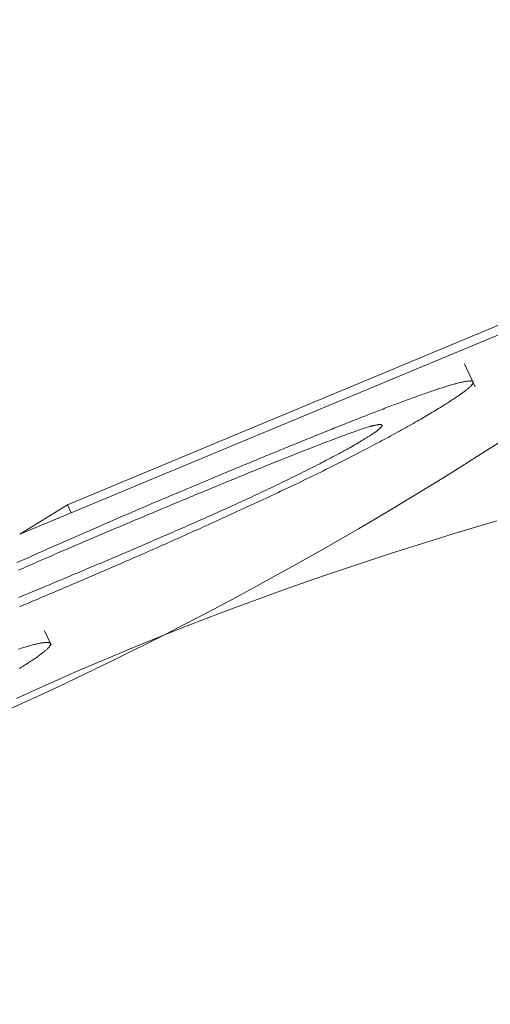
# Model space of a CAD drawing. Units: millimetres. Extents: x 280.5 to 337.9, y 162.4 to 226.8.
# Drawn here: x 294.9 to 294.9, y 180.4 to 180.4 of the extents above; entities that cross this region are included whole.
import ezdxf

# ---------------------------------------------------------------- set-up
doc = ezdxf.new("R2010")
doc.units = ezdxf.units.MM
doc.header["$MEASUREMENT"] = 0
doc.linetypes.add('AI-Linetype-0', pattern=[2.116667, 1.058333, -1.058333])
doc.layers.add('Ebene 1', color=7, linetype='Continuous', lineweight=0)

# ---------------------------------------------------------------- blocks, each defined once
blk = doc.blocks.new('Block_0')
at = {"layer": 'Ebene 1', "color": 250, "lineweight": 9}
for p, q in [((294.874165, 180.386604), (294.857936, 180.379837)), ((294.859105, 180.380562), (294.871751, 180.385835)), ((294.869153, 180.383468), (294.868885, 180.38404)), ((294.857936, 180.379837), (294.859105, 180.380562)), ((294.859198, 180.380363), (294.859105, 180.380562)), ((294.858703, 180.377114), (294.85854, 180.377461))]:
    blk.add_line(p, q, dxfattribs=at)
for points in [[(294.863017, 180.381362), (294.86307, 180.381384), (294.863123, 180.381406), (294.863175, 180.381428), (294.863228, 180.38145), (294.863281, 180.381472), (294.863333, 180.381493), (294.863386, 180.381515), (294.863439, 180.381537), (294.863491, 180.381559), (294.863544, 180.381581), (294.863596, 180.381602), (294.863648, 180.381624), (294.863701, 180.381646), (294.863753, 180.381667), (294.863805, 180.381689), (294.863857, 180.381711), (294.863909, 180.381732), (294.863961, 180.381754), (294.864013, 180.381775), (294.864065, 180.381796), (294.864117, 180.381818), (294.864168, 180.381839), (294.86422, 180.38186), (294.864271, 180.381881), (294.864323, 180.381902), (294.864374, 180.381924), (294.864425, 180.381945), (294.864476, 180.381966), (294.864527, 180.381986), (294.864578, 180.382007), (294.864629, 180.382028), (294.86468, 180.382049), (294.864731, 180.382069), (294.864781, 180.38209), (294.864832, 180.382111), (294.864882, 180.382131), (294.864932, 180.382152), (294.864982, 180.382172), (294.865032, 180.382192), (294.865082, 180.382212), (294.865132, 180.382232), (294.865181, 180.382253), (294.865231, 180.382273), (294.86528, 180.382293), (294.86533, 180.382312), (294.865379, 180.382332), (294.865428, 180.382352), (294.865477, 180.382372), (294.865526, 180.382391), (294.865575, 180.382411), (294.865624, 180.38243), (294.865672, 180.38245), (294.865721, 180.382469), (294.865769, 180.382489), (294.865817, 180.382508), (294.865865, 180.382527), (294.865913, 180.382546), (294.865961, 180.382565), (294.866009, 180.382584), (294.866056, 180.382603), (294.866103, 180.382622), (294.866151, 180.38264), (294.866197, 180.382659), (294.866244, 180.382677), (294.866291, 180.382695), (294.866337, 180.382714), (294.866383, 180.382732), (294.866429, 180.38275), (294.866475, 180.382768), (294.866521, 180.382785), (294.866567, 180.382803), (294.866612, 180.382821), (294.866657, 180.382838), (294.866702, 180.382856), (294.866747, 180.382873), (294.866792, 180.38289), (294.866836, 180.382907), (294.86688, 180.382924), (294.866924, 180.382941), (294.866968, 180.382958), (294.867011, 180.382974), (294.867054, 180.382991), (294.867097, 180.383007), (294.86714, 180.383023), (294.867182, 180.383039), (294.867224, 180.383055), (294.867266, 180.38307), (294.867308, 180.383086), (294.867349, 180.383101), (294.86739, 180.383117), (294.867431, 180.383132), (294.867472, 180.383147), (294.867512, 180.383162), (294.867552, 180.383176), (294.867592, 180.383191), (294.867632, 180.383205), (294.867671, 180.383219), (294.867709, 180.383233), (294.867748, 180.383247), (294.867786, 180.383261), (294.867823, 180.383274), (294.867861, 180.383287), (294.867897, 180.3833), (294.867934, 180.383313), (294.86797, 180.383325), (294.868005, 180.383338), (294.86804, 180.38335), (294.868075, 180.383362), (294.868109, 180.383373), (294.868143, 180.383384), (294.868176, 180.383396), (294.868209, 180.383407), (294.868242, 180.383417), (294.868274, 180.383428), (294.868306, 180.383438), (294.868338, 180.383448), (294.868369, 180.383458), (294.868399, 180.383468), (294.868429, 180.383477), (294.868459, 180.383486), (294.868488, 180.383495), (294.868516, 180.383504), (294.868543, 180.383512), (294.86857, 180.38352), (294.868597, 180.383527), (294.868623, 180.383535), (294.868648, 180.383542), (294.868673, 180.383548), (294.868697, 180.383555), (294.868722, 180.383561), (294.868745, 180.383567), (294.868768, 180.383573), (294.868791, 180.383579), (294.868812, 180.383584), (294.868833, 180.383589), (294.868853, 180.383593), (294.868872, 180.383597), (294.868891, 180.383601), (294.868908, 180.383604), (294.868925, 180.383606), (294.868941, 180.383609), (294.868956, 180.383611), (294.86897, 180.383612), (294.868984, 180.383613), (294.868997, 180.383614), (294.869009, 180.383615), (294.869021, 180.383615), (294.869032, 180.383615), (294.869042, 180.383614), (294.869051, 180.383613), (294.869059, 180.383612), (294.869067, 180.38361), (294.869074, 180.383608), (294.86908, 180.383606), (294.869085, 180.383603), (294.869089, 180.3836), (294.869092, 180.383596), (294.869095, 180.383592), (294.869097, 180.383588), (294.869098, 180.383583), (294.869098, 180.383578), (294.869098, 180.383572), (294.869097, 180.383567), (294.869095, 180.383561), (294.869093, 180.383554), (294.86909, 180.383547), (294.869086, 180.38354), (294.869082, 180.383533), (294.869076, 180.383525), (294.869069, 180.383517), (294.869062, 180.383508), (294.869053, 180.383499), (294.869044, 180.383489), (294.869033, 180.383479), (294.869022, 180.383469), (294.86901, 180.383458), (294.868997, 180.383447), (294.868984, 180.383436), (294.868971, 180.383424), (294.868956, 180.383412), (294.868941, 180.3834), (294.868926, 180.383388), (294.86891, 180.383375), (294.868893, 180.383362), (294.868876, 180.383349), (294.868858, 180.383336), (294.868839, 180.383322), (294.86882, 180.383308), (294.868801, 180.383294), (294.86878, 180.38328), (294.86876, 180.383265), (294.868738, 180.38325), (294.868716, 180.383235), (294.868693, 180.38322), (294.86867, 180.383204), (294.868646, 180.383188), (294.868622, 180.383172), (294.868597, 180.383155), (294.868571, 180.383139), (294.868545, 180.383122), (294.868518, 180.383104), (294.868491, 180.383087), (294.868463, 180.383069), (294.868435, 180.383052), (294.868406, 180.383034), (294.868378, 180.383016), (294.868349, 180.382998), (294.86832, 180.382979)], [(294.85785, 180.375796), (294.858353, 180.376024), (294.858858, 180.376248), (294.859363, 180.37647), (294.85987, 180.376687), (294.860378, 180.376901), (294.860887, 180.377111), (294.861396, 180.377318), (294.861907, 180.377521), (294.862418, 180.377721), (294.862931, 180.377917), (294.863444, 180.37811), (294.863959, 180.378299), (294.864475, 180.378485), (294.864991, 180.378668), (294.865509, 180.378847), (294.866028, 180.379023), (294.866547, 180.379196), (294.867068, 180.379366), (294.86759, 180.379532), (294.868112, 180.379696), (294.868636, 180.379856), (294.86916, 180.380013), (294.869685, 180.380168)], [(294.86832, 180.382979), (294.868283, 180.382957), (294.868246, 180.382934), (294.868208, 180.382911), (294.868171, 180.382889), (294.868133, 180.382866), (294.868095, 180.382843), (294.868056, 180.382819), (294.868017, 180.382796), (294.867977, 180.382772), (294.867936, 180.382748), (294.867894, 180.382724), (294.867852, 180.382699), (294.867809, 180.382674), (294.867765, 180.382648), (294.86772, 180.382623), (294.867675, 180.382597), (294.867629, 180.38257), (294.867582, 180.382544), (294.867534, 180.382517), (294.867486, 180.38249), (294.867437, 180.382462), (294.867387, 180.382435), (294.867337, 180.382407), (294.867286, 180.382379), (294.867234, 180.38235), (294.867182, 180.382322), (294.867129, 180.382293), (294.867075, 180.382264), (294.867021, 180.382234), (294.866966, 180.382205), (294.866911, 180.382175), (294.866855, 180.382145), (294.866798, 180.382115), (294.866741, 180.382084), (294.866683, 180.382054), (294.866625, 180.382023), (294.866566, 180.381992), (294.866507, 180.381961), (294.866447, 180.38193), (294.866386, 180.381898), (294.866325, 180.381866), (294.866263, 180.381834), (294.866201, 180.381802), (294.866138, 180.38177), (294.866075, 180.381737), (294.866011, 180.381705), (294.865947, 180.381672), (294.865882, 180.381639), (294.865816, 180.381606), (294.86575, 180.381573), (294.865684, 180.38154), (294.865617, 180.381506), (294.86555, 180.381473), (294.865482, 180.381439), (294.865414, 180.381405), (294.865346, 180.381372), (294.865277, 180.381338), (294.865208, 180.381304), (294.865139, 180.38127), (294.865069, 180.381236), (294.864999, 180.381202), (294.864929, 180.381168), (294.864858, 180.381134), (294.864787, 180.3811), (294.864716, 180.381066), (294.864645, 180.381032), (294.864574, 180.380998), (294.864503, 180.380964), (294.864431, 180.38093), (294.864359, 180.380896), (294.864288, 180.380862), (294.864216, 180.380828), (294.864144, 180.380795), (294.864072, 180.380761), (294.864, 180.380727), (294.863929, 180.380694), (294.863857, 180.380661), (294.863785, 180.380627), (294.863713, 180.380594), (294.863641, 180.380561), (294.86357, 180.380528), (294.863498, 180.380494), (294.863426, 180.380461), (294.863355, 180.380428), (294.863283, 180.380396), (294.863211, 180.380363), (294.86314, 180.38033), (294.863068, 180.380297), (294.862997, 180.380265), (294.862926, 180.380232), (294.862854, 180.3802), (294.862783, 180.380168), (294.862712, 180.380135), (294.862641, 180.380103), (294.86257, 180.380071), (294.862499, 180.380039), (294.862428, 180.380007), (294.862357, 180.379975), (294.862286, 180.379943), (294.862216, 180.379911), (294.862145, 180.379879), (294.862075, 180.379848), (294.862004, 180.379816), (294.861934, 180.379785), (294.861864, 180.379753), (294.861793, 180.379722), (294.861723, 180.379691), (294.861653, 180.37966), (294.861584, 180.379628), (294.861514, 180.379597), (294.861444, 180.379566), (294.861375, 180.379536), (294.861305, 180.379505), (294.861236, 180.379474), (294.861166, 180.379443), (294.861097, 180.379413), (294.861028, 180.379382), (294.860959, 180.379352), (294.86089, 180.379322), (294.860822, 180.379292), (294.860753, 180.379262), (294.860685, 180.379232), (294.860616, 180.379202), (294.860548, 180.379172), (294.86048, 180.379142), (294.860413, 180.379113), (294.860345, 180.379083), (294.860278, 180.379054), (294.86021, 180.379025), (294.860143, 180.378996), (294.860076, 180.378967), (294.860009, 180.378938), (294.859942, 180.378909), (294.859876, 180.378881), (294.859809, 180.378852), (294.859743, 180.378824), (294.859677, 180.378795), (294.859611, 180.378767), (294.859545, 180.378739), (294.85948, 180.378711), (294.859414, 180.378683), (294.859348, 180.378655), (294.859283, 180.378627), (294.859217, 180.378599), (294.859152, 180.378571), (294.859087, 180.378543), (294.859022, 180.378516), (294.858957, 180.378488), (294.858892, 180.37846), (294.858827, 180.378433), (294.858762, 180.378405), (294.858698, 180.378378), (294.858633, 180.378351), (294.858568, 180.378323), (294.858504, 180.378296), (294.85844, 180.378269), (294.858375, 180.378242), (294.858311, 180.378215), (294.858247, 180.378188), (294.858184, 180.378161), (294.85812, 180.378134), (294.858056, 180.378107), (294.857993, 180.37808), (294.857929, 180.378054)], [(294.866561, 180.382495), (294.866523, 180.382483), (294.866484, 180.382471), (294.866445, 180.382458), (294.866405, 180.382445), (294.866364, 180.382432), (294.866322, 180.382418), (294.866279, 180.382404), (294.866234, 180.382388), (294.866188, 180.382372), (294.866141, 180.382355), (294.866092, 180.382338), (294.866043, 180.38232), (294.865993, 180.382302), (294.865942, 180.382283), (294.86589, 180.382264), (294.865838, 180.382245), (294.865785, 180.382225), (294.865732, 180.382205), (294.865679, 180.382185), (294.865624, 180.382165), (294.86557, 180.382144), (294.865515, 180.382123), (294.865459, 180.382101), (294.865403, 180.38208), (294.865346, 180.382058), (294.865289, 180.382036), (294.865232, 180.382014), (294.865174, 180.381991), (294.865116, 180.381969), (294.865057, 180.381946), (294.864998, 180.381922), (294.864939, 180.381899), (294.864879, 180.381875), (294.864819, 180.381852), (294.864759, 180.381828), (294.864698, 180.381804), (294.864637, 180.381779), (294.864576, 180.381755), (294.864514, 180.38173), (294.864452, 180.381705), (294.86439, 180.381681), (294.864328, 180.381656), (294.864266, 180.38163), (294.864203, 180.381605), (294.864141, 180.38158), (294.864078, 180.381555), (294.864015, 180.381529), (294.863952, 180.381504), (294.863889, 180.381478), (294.863825, 180.381452), (294.863761, 180.381426), (294.863698, 180.3814), (294.863634, 180.381374), (294.863569, 180.381348), (294.863505, 180.381322), (294.86344, 180.381295), (294.863376, 180.381269), (294.863311, 180.381242), (294.863246, 180.381216), (294.86318, 180.381189), (294.863115, 180.381162), (294.86305, 180.381135), (294.862984, 180.381108), (294.862918, 180.381081), (294.862852, 180.381053), (294.862786, 180.381026), (294.86272, 180.380999), (294.862654, 180.380971), (294.862588, 180.380944), (294.862521, 180.380917), (294.862455, 180.380889), (294.862388, 180.380861), (294.862322, 180.380834), (294.862255, 180.380806), (294.862188, 180.380778), (294.862122, 180.380751), (294.862055, 180.380723), (294.861988, 180.380695), (294.861921, 180.380667), (294.861855, 180.38064)], [(294.86646, 180.382206), (294.866477, 180.382217), (294.866494, 180.382228), (294.86651, 180.382238), (294.866527, 180.382249), (294.866544, 180.382259), (294.86656, 180.38227), (294.866576, 180.38228), (294.866591, 180.38229), (294.866607, 180.3823), (294.866621, 180.38231), (294.866636, 180.382319), (294.86665, 180.382329), (294.866663, 180.382338), (294.866676, 180.382347), (294.866689, 180.382356), (294.866701, 180.382364), (294.866712, 180.382373), (294.866724, 180.382381), (294.866734, 180.382389), (294.866745, 180.382397), (294.866755, 180.382404), (294.866764, 180.382412), (294.866773, 180.382419), (294.866781, 180.382426), (294.86679, 180.382433), (294.866797, 180.382439), (294.866804, 180.382446), (294.866811, 180.382452), (294.866818, 180.382458), (294.866824, 180.382464), (294.866829, 180.38247), (294.866834, 180.382475), (294.866839, 180.382481), (294.866843, 180.382486), (294.866847, 180.382491), (294.86685, 180.382495), (294.866853, 180.3825), (294.866855, 180.382504), (294.866857, 180.382508), (294.866858, 180.382511), (294.866859, 180.382515), (294.866859, 180.382518), (294.866858, 180.382521), (294.866858, 180.382524), (294.866856, 180.382526), (294.866854, 180.382528), (294.866852, 180.382531), (294.86685, 180.382533), (294.866847, 180.382534), (294.866843, 180.382536), (294.86684, 180.382537), (294.866836, 180.382539), (294.866831, 180.38254), (294.866827, 180.382541), (294.866822, 180.382541), (294.866816, 180.382542), (294.86681, 180.382542), (294.866803, 180.382542), (294.866796, 180.382542), (294.866789, 180.382542), (294.866781, 180.382541), (294.866772, 180.38254), (294.866764, 180.382539), (294.866754, 180.382538), (294.866744, 180.382536), (294.866734, 180.382534), (294.866724, 180.382532), (294.866713, 180.38253), (294.866702, 180.382528), (294.86669, 180.382526), (294.866678, 180.382523), (294.866666, 180.38252), (294.866653, 180.382517), (294.86664, 180.382514), (294.866627, 180.382511), (294.866614, 180.382508), (294.866601, 180.382505), (294.866588, 180.382502), (294.866574, 180.382498), (294.866561, 180.382495)], [(294.858348, 180.378465), (294.858403, 180.378488), (294.858458, 180.378511), (294.858514, 180.378534), (294.858569, 180.378557), (294.858624, 180.37858), (294.858679, 180.378603), (294.858735, 180.378627), (294.85879, 180.37865), (294.858846, 180.378673), (294.858901, 180.378696), (294.858957, 180.378719), (294.859012, 180.378743), (294.859068, 180.378766), (294.859124, 180.378789), (294.85918, 180.378813), (294.859235, 180.378836), (294.859291, 180.37886), (294.859347, 180.378883), (294.859403, 180.378907), (294.85946, 180.378931), (294.859516, 180.378954), (294.859572, 180.378978), (294.859629, 180.379002), (294.859685, 180.379026), (294.859742, 180.37905), (294.859798, 180.379074), (294.859855, 180.379098), (294.859912, 180.379122), (294.859969, 180.379146), (294.860026, 180.37917), (294.860083, 180.379194), (294.86014, 180.379218), (294.860197, 180.379243), (294.860254, 180.379267), (294.860312, 180.379291), (294.860369, 180.379316), (294.860426, 180.37934), (294.860484, 180.379365), (294.860542, 180.379389), (294.860599, 180.379414), (294.860657, 180.379439), (294.860715, 180.379463), (294.860773, 180.379488), (294.860831, 180.379513), (294.860889, 180.379538), (294.860947, 180.379563), (294.861005, 180.379588), (294.861064, 180.379613), (294.861122, 180.379638), (294.861181, 180.379663), (294.861239, 180.379689), (294.861298, 180.379714), (294.861357, 180.37974), (294.861416, 180.379765), (294.861475, 180.379791), (294.861534, 180.379816), (294.861593, 180.379842), (294.861653, 180.379868), (294.861712, 180.379894), (294.861772, 180.37992), (294.861832, 180.379946), (294.861892, 180.379972), (294.861952, 180.379998), (294.862012, 180.380025), (294.862072, 180.380051), (294.862133, 180.380078), (294.862193, 180.380104), (294.862254, 180.380131), (294.862315, 180.380158), (294.862376, 180.380185), (294.862437, 180.380212), (294.862498, 180.380239), (294.862559, 180.380266), (294.862621, 180.380293), (294.862682, 180.380321), (294.862744, 180.380348), (294.862806, 180.380376), (294.862868, 180.380404), (294.86293, 180.380432), (294.862992, 180.38046), (294.863055, 180.380488), (294.863117, 180.380516), (294.86318, 180.380545), (294.863243, 180.380573), (294.863305, 180.380602), (294.863368, 180.380631), (294.863431, 180.38066), (294.863495, 180.380689), (294.863558, 180.380718), (294.863621, 180.380748), (294.863684, 180.380777), (294.863747, 180.380807), (294.86381, 180.380836), (294.863874, 180.380866), (294.863937, 180.380896), (294.863999, 180.380926), (294.864062, 180.380955), (294.864125, 180.380985), (294.864187, 180.381015), (294.86425, 180.381045), (294.864312, 180.381075), (294.864374, 180.381105), (294.864436, 180.381135), (294.864497, 180.381165), (294.864559, 180.381195), (294.86462, 180.381225), (294.864681, 180.381254), (294.864741, 180.381284), (294.864801, 180.381314), (294.864861, 180.381344), (294.86492, 180.381373), (294.864979, 180.381402), (294.865038, 180.381432), (294.865096, 180.381461), (294.865153, 180.38149), (294.86521, 180.381519), (294.865266, 180.381547), (294.865321, 180.381576), (294.865376, 180.381604), (294.86543, 180.381632), (294.865483, 180.38166), (294.865536, 180.381688), (294.865589, 180.381715), (294.86564, 180.381742), (294.86569, 180.381769), (294.86574, 180.381795), (294.865788, 180.381822), (294.865836, 180.381847), (294.865883, 180.381873), (294.865928, 180.381898), (294.865973, 180.381922), (294.866017, 180.381947), (294.866059, 180.381971), (294.866101, 180.381994), (294.866141, 180.382017), (294.866181, 180.38204), (294.866219, 180.382062), (294.866256, 180.382084), (294.866292, 180.382105), (294.866327, 180.382126), (294.866361, 180.382146), (294.866394, 180.382166), (294.866427, 180.382186), (294.86646, 180.382206)], [(294.857861, 180.379139), (294.857959, 180.379183), (294.858056, 180.379226), (294.858153, 180.37927), (294.858251, 180.379313), (294.858348, 180.379356), (294.858444, 180.379399), (294.858541, 180.379442), (294.858637, 180.379485), (294.858733, 180.379527), (294.858829, 180.37957), (294.858925, 180.379612), (294.85902, 180.379654), (294.859115, 180.379696), (294.85921, 180.379737), (294.859305, 180.379779), (294.8594, 180.37982), (294.859494, 180.379861), (294.859588, 180.379902), (294.859682, 180.379943), (294.859776, 180.379984), (294.859869, 180.380025), (294.859963, 180.380065), (294.860056, 180.380105), (294.860149, 180.380146), (294.860241, 180.380186), (294.860334, 180.380226), (294.860426, 180.380265), (294.860518, 180.380305), (294.86061, 180.380344), (294.860702, 180.380384), (294.860793, 180.380423), (294.860884, 180.380462), (294.860976, 180.380501), (294.861066, 180.380539), (294.861157, 180.380578), (294.861247, 180.380617), (294.861337, 180.380655), (294.861427, 180.380693), (294.861517, 180.380731), (294.861607, 180.380769), (294.861696, 180.380807), (294.861785, 180.380845), (294.861874, 180.380882), (294.861963, 180.38092), (294.862051, 180.380957), (294.86214, 180.380994), (294.862228, 180.381031), (294.862316, 180.381068), (294.862404, 180.381105), (294.862492, 180.381142), (294.862579, 180.381179), (294.862667, 180.381215), (294.862755, 180.381252), (294.862842, 180.381289), (294.86293, 180.381325), (294.863017, 180.381362)], [(294.861855, 180.38064), (294.8618, 180.380617), (294.861744, 180.380594), (294.861689, 180.380571), (294.861634, 180.380547), (294.861579, 180.380524), (294.861524, 180.380501), (294.861469, 180.380478), (294.861413, 180.380455), (294.861358, 180.380432), (294.861303, 180.380409), (294.861247, 180.380386), (294.861192, 180.380362), (294.861136, 180.380339), (294.861081, 180.380316), (294.861025, 180.380293), (294.86097, 180.380269), (294.860914, 180.380246), (294.860858, 180.380222), (294.860802, 180.380199), (294.860746, 180.380175), (294.86069, 180.380152), (294.860634, 180.380128), (294.860578, 180.380104), (294.860522, 180.380081), (294.860465, 180.380057), (294.860409, 180.380033), (294.860352, 180.380009), (294.860296, 180.379985), (294.860239, 180.379961), (294.860182, 180.379937), (294.860126, 180.379913), (294.860069, 180.379889), (294.860012, 180.379865), (294.859955, 180.37984), (294.859898, 180.379816), (294.85984, 180.379792), (294.859783, 180.379767), (294.859726, 180.379743), (294.859668, 180.379718), (294.859611, 180.379694), (294.859553, 180.379669), (294.859495, 180.379644), (294.859438, 180.37962), (294.85938, 180.379595), (294.859322, 180.37957), (294.859264, 180.379545), (294.859206, 180.37952), (294.859147, 180.379495), (294.859089, 180.37947), (294.859031, 180.379445), (294.858972, 180.37942), (294.858914, 180.379395), (294.858855, 180.379369), (294.858796, 180.379344), (294.858738, 180.379318), (294.858679, 180.379293), (294.85862, 180.379267), (294.85856, 180.379242), (294.858501, 180.379216), (294.858442, 180.37919), (294.858382, 180.379164), (294.858322, 180.379138), (294.858263, 180.379112), (294.858203, 180.379086), (294.858143, 180.379059), (294.858082, 180.379033), (294.858022, 180.379006), (294.857962, 180.37898), (294.857901, 180.378953)], [(294.85791, 180.378283), (294.857965, 180.378305), (294.85802, 180.378328), (294.858074, 180.378351), (294.858129, 180.378374), (294.858184, 180.378396), (294.858238, 180.378419), (294.858293, 180.378442), (294.858348, 180.378465)], [(294.8579, 180.377009), (294.857933, 180.37702), (294.857965, 180.37703), (294.857997, 180.37704), (294.858028, 180.377049), (294.858059, 180.377058), (294.858088, 180.377067), (294.858118, 180.377075), (294.858146, 180.377084), (294.858174, 180.377091), (294.858201, 180.377099), (294.858227, 180.377106), (294.858253, 180.377113), (294.858278, 180.377119), (294.858302, 180.377125), (294.858325, 180.37713), (294.858348, 180.377136), (294.85837, 180.377141), (294.858391, 180.377145), (294.858412, 180.377149), (294.858431, 180.377153), (294.85845, 180.377156), (294.858469, 180.37716), (294.858486, 180.377162), (294.858503, 180.377165), (294.85852, 180.377167), (294.858535, 180.377168), (294.85855, 180.37717), (294.858565, 180.377171), (294.858578, 180.377172), (294.858591, 180.377172), (294.858604, 180.377172), (294.858615, 180.377172), (294.858626, 180.377172), (294.858636, 180.377171), (294.858646, 180.37717), (294.858654, 180.377168), (294.858662, 180.377166), (294.858669, 180.377163), (294.858675, 180.37716), (294.858679, 180.377157), (294.858683, 180.377153), (294.858687, 180.377149), (294.858689, 180.377144), (294.85869, 180.377139), (294.858691, 180.377134), (294.858691, 180.377128), (294.85869, 180.377122), (294.858688, 180.377116), (294.858686, 180.377109), (294.858683, 180.377102), (294.858679, 180.377094), (294.858674, 180.377086), (294.858669, 180.377078), (294.858662, 180.37707), (294.858655, 180.377061), (294.858647, 180.377051), (294.858638, 180.377041), (294.858628, 180.377031), (294.858618, 180.377021), (294.858606, 180.37701), (294.858594, 180.376999), (294.858581, 180.376987), (294.858568, 180.376975), (294.858553, 180.376963), (294.858538, 180.37695), (294.858522, 180.376937), (294.858505, 180.376924), (294.858488, 180.37691), (294.85847, 180.376896), (294.858451, 180.376882), (294.858431, 180.376868), (294.858411, 180.376853), (294.85839, 180.376837), (294.858368, 180.376822), (294.858345, 180.376806), (294.858321, 180.37679), (294.858297, 180.376773), (294.858272, 180.376756), (294.858247, 180.376739), (294.85822, 180.376722), (294.858193, 180.376704), (294.858166, 180.376686), (294.858137, 180.376667), (294.858108, 180.376649), (294.858079, 180.37663), (294.858049, 180.376611), (294.858018, 180.376592), (294.857988, 180.376573), (294.857957, 180.376553), (294.857927, 180.376534)]]:
    blk.add_lwpolyline(points, dxfattribs=at)
blk.add_open_spline([(294.854371, 180.374101), (294.864108, 180.378077), (294.873108, 180.383659), (294.880997, 180.390615)], degree=3, dxfattribs=at)

msp = doc.modelspace()

# ---------------------------------------------------------------- linework, layer by layer
at = {"layer": 'Ebene 1', "color": 250, "linetype": 'AI-Linetype-0', "lineweight": 18}
msp.add_open_spline([(288.865625, 187.875), (288.865625, 201.405976), (299.834648, 212.375), (313.365625, 212.375), (326.896601, 212.375), (337.865625, 201.405976), (337.865625, 187.875), (337.865625, 174.344024), (326.896601, 163.375), (313.365625, 163.375), (299.834648, 163.375), (288.865625, 174.344024), (288.865625, 187.875)], degree=3, knots=[0, 0, 0, 0, 1, 1, 1, 2, 2, 2, 3, 3, 3, 4, 4, 4, 4], dxfattribs=at)

# ---------------------------------------------------------------- block references
at = {"layer": 'Ebene 1'}
msp.add_blockref('Block_0', (0, 0), dxfattribs=at)

doc.saveas('drawing.dxf')
